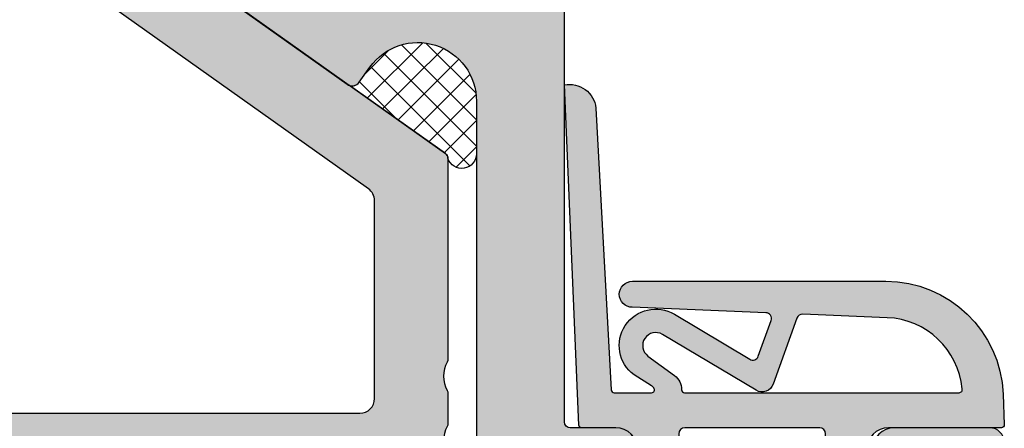
# Model space of a CAD drawing. Units: millimetres. Extents: x 24839 to 25020, y 12317 to 12595.
# Drawn here: x 24923 to 24956, y 12421 to 12435 of the extents above; entities that cross this region are included whole.
import ezdxf

# ---------------------------------------------------------------- set-up
doc = ezdxf.new("R2010")
doc.units = ezdxf.units.MM
doc.header["$LTSCALE"] = 0.2
for name, color, linetype in [('Dichtung-Falzlippendichtung-Kontur', 4, 'Continuous'), ('Dichtung-Falzlippendichtung-Schraffur', 252, 'Continuous'), ('Silikon', 4, 'Continuous'), ('Stahlblech_Schraffur', 250, 'Continuous'), ('Zarge', 2, 'Continuous'), ('Zarge_Kontur', 2, 'Continuous'), ('Zarge_Schraffur', 250, 'Continuous')]:
    doc.layers.add(name, color=color, linetype=linetype)

# ---------------------------------------------------------------- blocks, each defined once
blk = doc.blocks.new('*U20')
at = {"layer": 'Dichtung-Falzlippendichtung-Schraffur'}
h = blk.add_hatch(color=256, dxfattribs=at)
edge = h.paths.add_edge_path()
edge.add_line((-11.14331580447248, -1.639459025469931), (-10.04488841350246, -4.19729523645742))
edge.add_arc((-9.58545986664107, -3.999999999999968), 0.4999999999999746, 203.2404353565354, 270.0000000000043)
edge.add_line((-9.585459866641033, -4.499999999999942), (-3.217744687875838, -4.500000000313406))
edge.add_arc((-3.217744687875801, -4.000000000313431), 0.4999999999999751, 269.9999999999958, 336.7595646434646)
edge.add_line((-2.758316141014406, -4.197295236770884), (-1.659888759415312, -1.639459047604902))
edge.add_arc((-1.751774468787612, -1.600000000313433), 0.1000000000000057, 336.7595646434812, 448.9834109661365)
edge.add_arc((-1.74997312947489, -0.7499888701774713), 0.7500268706077523, 180.0008502492904, 269.99792598036413, ccw=False)
edge.add_arc((-1.750000000000059, -0.750000000313406), 0.75, 90, 180, ccw=False)
edge.add_line((-1.750000000000059, -3.134060233556113e-10), (-0.5959201012454987, 0))
edge.add_arc((-0.5959201012455293, 0.09999999999997394), 0.09999999999997394, 270.0000000000176, 357.614055969629)
edge.add_line((-0.4960067939363189, 0.09583694552878796), (0, 11.70000000000005))
edge.add_arc((-0.1774802091010986, 10.82001320497601), 0.8977059563349473, 78.59726297034182, 174.0469166576127)
edge.add_line((-1.070344976434512, 10.91311793790561), (-1.597067538588137, 1.294532012399202))
edge.add_arc((-1.696917932235827, 1.300000000000054), 0.1000000000000086, 270.00000012341445, 356.86551059269937, ccw=False)
edge.add_line((-1.696917932020428, 1.200000000000046), (-2.969269568976985, 1.199999997259511))
edge.add_arc((-2.969269569192341, 1.299999997259506), 0.09999999999999476, 143.1551289184337, 270.0000001233895, ccw=False)
edge.add_arc((-2.809217168943695, 1.180069896056516), 0.2999999999997746, 122.0234559920959, 143.1551289184627, ccw=False)
edge.add_line((-2.96829708815949, 1.434419221398969), (-2.37384735510989, 1.806211107947206))
edge.add_arc((-3.111499017748162, 2.807742376058343), 1.243862876846684, 306.3725317439512, 480.8608542688042)
edge.add_line((-3.74954455484624, 3.875493634070495), (-6.318694517537553, 2.340272152915191))
edge.add_arc((-6.421285494239987, 2.51195526652637), 0.1999999999999703, 199.7850847789528, 300.8608542688052, ccw=False)
edge.add_line((-6.609479277686434, 2.444256670735172), (-7.046713922151186, 3.659715293384921))
edge.add_arc((-6.858520138704717, 3.727413889176138), 0.1999999999999982, 92.32556295395108, 199.785084778956, ccw=False)
edge.add_line((-6.86663565606665, 3.927249167287756), (-2.314505991891339, 4.112115861859479))
edge.add_arc((-2.315091419464636, 4.556057737928548), 0.4439422620715083, 270.0755560840853, 450.0000000000001)
edge.add_line((-2.315091419464637, 5.000000000000057), (-10.96163324793042, 5.000000000000058))
edge.add_arc((-10.9616332479304, 1.000000000000023), 4.000000000000035, 90.00000000000034, 177.8065963845828)
edge.add_line((-14.95870256522665, 1.153091060252395), (-14.99895865874118, 0.102040816326566))
edge.add_arc((-14.89897948556632, 0.1000000000000934), 0.1000000000000339, 178.8306171944195, 270)
edge.add_line((-14.89897948556632, 5.861977570020827e-14), (-11.05320455451681, 5.814793091474257e-14))
edge.add_arc((-11.05320455451681, -0.7499999999999418), 0.75, 0, 90, ccw=False)
edge.add_arc((-11.05320815253867, -0.7499985096505013), 0.7500035980233434, 270.1358337740947, 359.9998861462356, ccw=False)
edge.add_arc((-11.05143008572925, -1.599999999999958), 0.1000000000000165, 89.99999999999288, 203.2404353565228)
edge = h.paths.add_edge_path(flags=16)
edge.add_arc((-8.703204554516818, -3.299999999999925), 0.2000000000000171, 180.0000000000081, 270.00000000000813, ccw=False)
edge.add_line((-8.903204554516835, -3.299999999999954), (-8.903204554516835, -0.1999999999999309))
edge.add_arc((-8.703204554516818, -0.1999999999999592), 0.2000000000000171, 89.99999999999193, 179.9999999999918, ccw=False)
edge.add_line((-8.70320455451679, 5.784261958297066e-14), (-4.100000000000081, -3.134057457998551e-10))
edge.add_arc((-4.100000000000053, -0.2000000003134229), 0.2000000000000171, 8.185452315956354e-12, 90.00000000000807, ccw=False)
edge.add_line((-3.900000000000036, -0.2000000003133944), (-3.900000000000036, -3.300000000313417))
edge.add_arc((-4.100000000000053, -3.300000000313389), 0.2000000000000171, 269.99999999999187, 359.99999999999187, ccw=False)
edge.add_line((-4.100000000000081, -3.500000000313406), (-8.70320455451679, -3.499999999999942))
edge = h.paths.add_edge_path(flags=16)
edge.add_arc((-13.4641016151426, 1.29999999999864), 0.1000000000000141, 159.4300079079286, 270.0000000000173, ccw=False)
edge.add_arc((-10.89948685888743, 1.09193802452309), 2.669340756854872, 92.18378014431102, 174.7726728722312, ccw=False)
edge.add_line((-11.00120189177182, 3.759340155490948), (-8.123554645182368, 3.876204386931193))
edge.add_arc((-8.11543912782045, 3.676369108819544), 0.2000000000000293, 19.785084778951614, 92.32556295394647, ccw=False)
edge.add_line((-7.927245344373945, 3.744067704610758), (-7.115547342807362, 1.487646930361792))
edge.add_arc((-6.739159775914415, 1.623044121944183), 0.3999999999999893, 199.7850847789498, 300.8608542688019)
edge.add_line((-6.533977822509543, 1.279677894721772), (-3.339180648036519, 3.188761179625601))
edge.add_arc((-3.111499017748219, 2.807742376058302), 0.4438628768466611, -53.62746825605518, 120.86085426880689, ccw=False)
edge.add_line((-2.848273709570096, 2.450353665300498), (-3.752737698080866, 1.784194368866907))
edge.add_arc((-3.396918775949412, 1.301086829437816), 0.6000000000000169, 126.3724316808037, 180.0889497761598)
edge.add_arc((-4.096917932235812, 1.300000000000003), 0.09999999999995751, -89.9999999999842, 0.08900899159817754, ccw=False)
edge.add_line((-4.096917932235785, 1.200000000000046), (-13.46410161514257, 1.199999999998626))
at = {"layer": 'Dichtung-Falzlippendichtung-Kontur'}
blk.add_lwpolyline([(-11.14331580447248, -1.639459025469931), (-10.04488841350246, -4.19729523645742, 0.2998220750177176), (-9.585459866641033, -4.499999999999942), (-3.217744687875838, -4.500000000313406, 0.2998220750177174), (-2.758316141014406, -4.197295236770884), (-1.659888759415312, -1.639459047604902, 0.5329629284472822), (-1.750000279301107, -1.500015740293833, -0.4141986137325653), (-2.500000000000059, -0.750000000313406, -0.4142135623730951), (-1.750000000000059, -3.134060233556113e-10), (-0.5959201012454987, 0, 0.4020686661661699), (-0.4960067939363189, 0.09583694552878796), (0, 11.70000000000005, 0.4423544000304721), (-1.070344976434512, 10.91311793790561), (-1.597067538588137, 1.294532012399202, -0.3982794802395166), (-1.696917932020428, 1.200000000000046), (-2.969269568976985, 1.199999997259511, -0.6178830903890226), (-3.049295769316702, 1.359965047861124, -0.09246650475144226), (-2.96829708815949, 1.434419221398969), (-2.37384735510989, 1.806211107947206, 0.9530222616839449), (-3.74954455484624, 3.875493634070495), (-6.318694517537553, 2.340272152915191, -0.4720348272414892), (-6.609479277686434, 2.444256670735172), (-7.046713922151186, 3.659715293384921, -0.506558480301374), (-6.86663565606665, 3.927249167287756), (-2.314505991891339, 4.112115861859479, 0.9993408660579046), (-2.315091419464637, 5.000000000000057), (-10.96163324793042, 5.000000000000058, 0.4030449247050576), (-14.95870256522665, 1.153091060252395), (-14.99895865874118, 0.102040816326566, 0.4202041028865537), (-14.89897948556632, 5.861977570020827e-14), (-11.05320455451681, 5.814793091474257e-14, -0.4142135623730951), (-10.30320455451681, -0.7499999999999419, -0.4135187753883887), (-11.05143008572924, -1.499999999999942, 0.5386721293933515), (-11.14331579510156, -1.639459047291437)], format="xyb", dxfattribs=at)
for points in [[(-13.46410161514257, 1.199999999998626, -0.523732183032007), (-13.55772598311933, 1.335135135133727, -0.3768162254180932), (-11.00120189177182, 3.759340155490948), (-8.123554645182368, 3.876204386931193, -0.3275289516805985), (-7.927245344373945, 3.744067704610758), (-7.115547342807362, 1.487646930361792, 0.4720348272414875), (-6.533977822509543, 1.279677894721772), (-3.339180648036519, 3.188761179625601, -0.9530222616840215), (-2.848273709570096, 2.450353665300498), (-3.752737698080866, 1.784194368866907, 0.2387709300909404), (-3.996918052903938, 1.300155349934244, -0.4146686452109977), (-4.096917932235785, 1.200000000000046)], [(-8.70320455451679, -3.499999999999942, -0.4142135623730949), (-8.903204554516835, -3.299999999999954), (-8.903204554516835, -0.1999999999999308, -0.4142135623730951), (-8.70320455451679, 5.784261958297066e-14), (-4.100000000000081, -3.134057457998551e-10, -0.4142135623730949), (-3.900000000000036, -0.2000000003133944), (-3.900000000000036, -3.300000000313417, -0.4142135623730951), (-4.100000000000081, -3.500000000313406)]]:
    blk.add_lwpolyline(points, format="xyb", close=True, dxfattribs=at)

msp = doc.modelspace()

# ---------------------------------------------------------------- hatches: boundary and pattern name
at = {"layer": 'Silikon'}
h = msp.add_hatch(dxfattribs=at)
h.set_pattern_fill('ANSI37', color=252, scale=0.2, style=0)
h.set_pattern_definition([(45, (24575.05295440415, 12454.01240796152), (-0.4490128060534576, 0.4490128060534577), []), (135, (24575.05295440415, 12454.01240796152), (-0.4490128060534577, -0.4490128060534576), [])])
edge = h.paths.add_edge_path()
edge.add_arc((24934.05399465392, 12433.48275650938), 0.299999999999938, 252.4871583796739, 324.6000000000176)
edge.add_line((24934.29853299264, 12433.30897215768), (24934.66239113767, 12433.82097030621))
edge.add_arc((24936.29264672913, 12432.66240796152), 1.999999999999998, 359.9999999999999, 504.59999999999934, ccw=False)
edge.add_line((24938.29264672913, 12432.66240796152), (24938.29264672913, 12430.86448024989))
edge.add_arc((24937.79253921803, 12430.86673252478), 0.5001125827209882, 198.2733966190605, 359.7419655361948, ccw=False)
edge.add_arc((24937.11764672913, 12430.70992143023), 0.2000000000000028, 359.999999999999, 414.6000000000144)
edge.add_line((24937.2335029636, 12430.87294698937), (24933.96371878978, 12433.19666165037))
at = {"layer": 'Stahlblech_Schraffur'}
h = msp.add_hatch(color=256, dxfattribs=at)
edge = h.paths.add_edge_path()
edge.add_arc((24913.61764672914, 12457.81240796152), 0.1999999999970896, 5.211020790185657e-10, 90.00000000104221)
edge.add_line((24913.61764672913, 12458.01240796153), (24909.01764672913, 12458.01240796153))
edge.add_arc((24909.01764672913, 12457.81240796153), 0.1999999999989086, 90.00000000104221, 180.0000000005211)
edge.add_line((24908.81764672913, 12457.81240796152), (24908.81764672913, 12454.71240796153))
edge.add_arc((24908.61764672913, 12454.71240796153), 0.2000000000007276, -90, 0, ccw=False)
edge.add_line((24908.61764672913, 12454.51240796153), (24907.51764672913, 12454.51240796153))
edge.add_arc((24907.51764672913, 12454.71240796153), 0.2000000000007276, 180.0000000005211, 270, ccw=False)
edge.add_line((24907.31764672913, 12454.71240796152), (24907.31764672913, 12459.31240796153))
edge.add_arc((24907.51764672913, 12459.31240796152), 0.2000000000007276, 90, 179.9999999994789, ccw=False)
edge.add_arc((24907.51764672913, 12459.31240796152), 0.2000000000007276, 45, 90, ccw=False)
edge.add_line((24907.65906808537, 12459.45382931776), (24907.84191079784, 12459.27098660529))
edge.add_arc((24907.98333215408, 12459.41240796152), 0.1999999999977186, 225.0000000003685, 315.0000000003685)
edge.add_line((24908.12475351032, 12459.27098660529), (24908.30759622279, 12459.45382931776))
edge.add_arc((24908.44901757903, 12459.31240796152), 0.2000000000015772, 90, 135, ccw=False)
edge.add_arc((24908.44901757903, 12459.31240796152), 0.2000000000007276, 45, 90, ccw=False)
edge.add_line((24908.59043893527, 12459.45382931776), (24908.77328164774, 12459.27098660529))
edge.add_arc((24908.91470300398, 12459.41240796152), 0.200000000000291, 224.9999999996315, 314.9999999996315)
edge.add_line((24909.05612436022, 12459.27098660529), (24909.23896707269, 12459.45382931776))
edge.add_arc((24909.38038842893, 12459.31240796152), 0.2000000000015772, 90, 135, ccw=False)
edge.add_arc((24909.38038842893, 12459.31240796152), 0.2000000000007276, 45, 90, ccw=False)
edge.add_line((24909.52180978517, 12459.45382931776), (24909.70465249764, 12459.27098660529))
edge.add_arc((24909.84607385388, 12459.41240796153), 0.2000000000015772, 225, 315)
edge.add_line((24909.98749521012, 12459.27098660529), (24910.17033792259, 12459.45382931776))
edge.add_arc((24910.31175927883, 12459.31240796152), 0.2000000000015772, 90, 135, ccw=False)
edge.add_arc((24910.31175927883, 12459.31240796153), 0.1999999999970896, 44.99999999926308, 89.99999999895778, ccw=False)
edge.add_line((24910.45318063506, 12459.45382931776), (24910.63602334754, 12459.27098660529))
edge.add_arc((24910.77744470378, 12459.41240796153), 0.2000000000015772, 225, 315)
edge.add_line((24910.91886606002, 12459.27098660529), (24911.10170877249, 12459.45382931776))
edge.add_arc((24911.24313012873, 12459.31240796153), 0.1999999999990048, 90.00000000104222, 135.000000000737, ccw=False)
edge.add_arc((24911.24313012873, 12459.31240796152), 0.2000000000007276, 45, 90, ccw=False)
edge.add_line((24911.38455148496, 12459.45382931776), (24911.56739419744, 12459.27098660529))
edge.add_arc((24911.70881555368, 12459.41240796152), 0.200000000000291, 224.9999999996315, 314.9999999996315)
edge.add_line((24911.85023690991, 12459.27098660529), (24912.03307962239, 12459.45382931776))
edge.add_arc((24912.17450097862, 12459.31240796152), 0.2000000000015772, 90, 135, ccw=False)
edge.add_arc((24912.17450097862, 12459.31240796152), 0.2000000000007276, 45, 90, ccw=False)
edge.add_line((24912.31592233486, 12459.45382931776), (24912.49876504734, 12459.27098660529))
edge.add_arc((24912.64018640357, 12459.41240796152), 0.1999999999977186, 225.0000000003685, 315.0000000003685)
edge.add_line((24912.78160775981, 12459.27098660529), (24912.96445047229, 12459.45382931776))
edge.add_arc((24913.10587182852, 12459.31240796152), 0.2000000000015772, 90, 135, ccw=False)
edge.add_line((24913.10587182852, 12459.51240796153), (24913.65347909296, 12459.51240796153))
edge.add_arc((24913.65347909297, 12459.71240796153), 0.2000000000007276, 269.9999999989578, 335.5633311068532)
edge.add_arc((24914.01764672913, 12459.54693309101), 0.200000000006413, 134.9999999985261, 155.5633311058611, ccw=False)
edge.add_line((24913.8762253729, 12459.68835444725), (24914.05906808537, 12459.87119715973))
edge.add_arc((24913.91764672914, 12460.01261851597), 0.1999999999977186, 314.9999999996315, 405.0000000003685)
edge.add_line((24914.05906808537, 12460.1540398722), (24913.8762253729, 12460.33688258468))
edge.add_arc((24914.01764672913, 12460.47830394091), 0.200000000000291, 179.9999999994789, 224.9999999996315, ccw=False)
edge.add_arc((24914.01764672913, 12460.47830394092), 0.1999999999970896, 135, 180.0000000005211, ccw=False)
edge.add_line((24913.8762253729, 12460.61972529715), (24914.05906808537, 12460.80256800963))
edge.add_arc((24913.91764672913, 12460.94398936586), 0.200000000000291, 315.0000000003685, 404.9999999999999)
edge.add_line((24914.05906808537, 12461.0854107221), (24913.8762253729, 12461.26825343458))
edge.add_arc((24914.01764672913, 12461.40967479081), 0.200000000000291, 179.9999999994789, 224.9999999996315, ccw=False)
edge.add_arc((24914.01764672913, 12461.40967479082), 0.1999999999970896, 135, 180.0000000005211, ccw=False)
edge.add_line((24913.8762253729, 12461.55109614705), (24914.05906808537, 12461.73393885953))
edge.add_arc((24913.91764672913, 12461.87536021576), 0.200000000000291, 315.0000000003685, 404.9999999999999)
edge.add_line((24914.05906808537, 12462.016781572), (24913.8762253729, 12462.19962428448))
edge.add_arc((24914.01764672913, 12462.34104564071), 0.1999999999977186, 180, 225.0000000003685, ccw=False)
edge.add_arc((24914.01764672913, 12462.34104564071), 0.1999999999970896, 134.9999999996315, 180, ccw=False)
edge.add_line((24913.8762253729, 12462.48246699695), (24914.05906808537, 12462.66530970942))
edge.add_arc((24913.91764672913, 12462.80673106566), 0.2000000000028635, 315.0000000011054, 360.0000000005211)
edge.add_line((24914.11764672913, 12462.80673106566), (24914.11764672913, 12463.02173314282))
edge.add_arc((24914.31764672913, 12463.02173314282), 0.2000000000007276, 99.49999999996402, 180, ccw=False)
edge.add_line((24914.28463720796, 12463.21899026313), (24914.49669066097, 12463.25447584122))
edge.add_arc((24914.46368113979, 12463.45173296153), 0.2000000000003049, 279.499999999964, 324.4999999997469)
edge.add_line((24914.62650424346, 12463.33559237039), (24914.77666162618, 12463.54610525699))
edge.add_arc((24914.93948472985, 12463.42996466585), 0.1999999999983096, 54.5000000001711, 144.5000000001711, ccw=False)
edge.add_line((24915.05562532099, 12463.59278776952), (24915.2661382076, 12463.4426303868))
edge.add_arc((24915.38227879874, 12463.60545349047), 0.1999999999997905, 234.5000000004738, 324.5000000003521)
edge.add_line((24915.54510190241, 12463.48931289933), (24915.69525928513, 12463.69982578593))
edge.add_arc((24915.8580823888, 12463.58368519479), 0.2000000000012714, 54.5000000010196, 144.5000000007763, ccw=False)
edge.add_line((24915.97422297994, 12463.74650829846), (24916.18473586654, 12463.59635091575))
edge.add_arc((24916.30087645769, 12463.75917401942), 0.2000000000019031, 234.4999999996252, 324.4999999997469)
edge.add_line((24916.46369956136, 12463.64303342828), (24916.61385694407, 12463.85354631488))
edge.add_arc((24916.77668004774, 12463.73740572374), 0.2000000000004222, 54.49999999962529, 144.4999999993226, ccw=False)
edge.add_line((24916.89282063889, 12463.90022882741), (24917.10333352549, 12463.75007144469))
edge.add_arc((24917.21947411663, 12463.91289454836), 0.1999999999997905, 234.5000000004738, 324.5000000003521)
edge.add_line((24917.38229722031, 12463.79675395722), (24917.53245460302, 12464.00726684382))
edge.add_arc((24917.69527770669, 12463.89112625268), 0.2000000000023277, 54.500000000473676, 144.5000000003521, ccw=False)
edge.add_line((24917.81141829784, 12464.05394935635), (24918.02193118444, 12463.90379197364))
edge.add_arc((24918.13807177558, 12464.06661507731), 0.2000000000004222, 234.4999999993226, 324.4999999997469)
edge.add_line((24918.30089487925, 12463.95047448616), (24918.45105226197, 12464.16098737277))
edge.add_arc((24918.61387536564, 12464.04484678162), 0.2000000000004222, 54.49999999962529, 144.4999999993226, ccw=False)
edge.add_line((24918.73001595678, 12464.2076698853), (24918.94052884338, 12464.05751250258))
edge.add_arc((24919.05666943453, 12464.22033560625), 0.2000000000019031, 234.4999999996252, 324.4999999993227)
edge.add_line((24919.2194925382, 12464.10419501511), (24919.36964992091, 12464.31470790171))
edge.add_arc((24919.53247302458, 12464.19856731057), 0.1999999999993659, 54.49999999932271, 144.4999999997468, ccw=False)
edge.add_line((24919.64861361573, 12464.36139041424), (24919.85912650233, 12464.21123303152))
edge.add_arc((24919.97526709348, 12464.3740561352), 0.2000000000019031, 234.4999999996252, 324.4999999997469)
edge.add_line((24920.13809019715, 12464.25791554405), (24920.28824757986, 12464.46842843065))
edge.add_arc((24920.45107068353, 12464.35228783951), 0.1999999999993659, 99.49999999996402, 144.4999999997468, ccw=False)
edge.add_line((24920.41806116236, 12464.54954495982), (24920.65065625031, 12464.5884680287))
edge.add_arc((24920.61764672913, 12464.785725149), 0.2000000000003049, 279.499999999964, 360)
edge.add_line((24920.81764672913, 12464.785725149), (24920.81764672913, 12465.41038040474))
edge.add_line((24920.81764672913, 12465.41038040474), (24920.81764672913, 12465.71240796153))
edge.add_arc((24920.61764672913, 12465.71240796152), 0.2000000000007276, 5.211020790090868e-10, 38.37593039389394)
edge.add_line((24920.77443759484, 12465.83657166166), (24920.338545202, 12466.52339873179))
edge.add_arc((24920.51764672913, 12466.61240796153), 0.1999999999979098, 90, 206.4262913839535, ccw=False)
edge.add_line((24920.51764672913, 12466.81240796152), (24920.61764672913, 12466.81240796152))
edge.add_arc((24920.61764672913, 12467.01240796153), 0.2000000000007276, 269.9999999989578, 398.3759303938939)
edge.add_line((24920.77443759484, 12467.13657166166), (24920.338545202, 12467.82339873179))
edge.add_arc((24920.51764672913, 12467.91240796153), 0.1999999999979098, 134.9999999996315, 206.4262913839535, ccw=False)
edge.add_line((24920.3762253729, 12468.05382931776), (24921.73480401666, 12469.41240796152))
edge.add_arc((24921.97622537289, 12469.17098660529), 0.3414213562368288, 0, 135, ccw=False)
edge.add_line((24922.31764672913, 12469.17098660529), (24922.31764672913, 12463.51588141484))
edge.add_arc((24922.11764672913, 12463.51588141484), 0.1999999999970896, -80.49999999994998, 5.210836206970271e-10, ccw=False)
edge.add_line((24922.15065625031, 12463.31862429453), (24916.48463720796, 12462.37045788488))
edge.add_arc((24916.51764672913, 12462.17320076458), 0.1999999999991113, 99.5000000010779, 180.0000000005211)
edge.add_line((24916.31764672913, 12462.17320076457), (24916.31764672913, 12443.01240796153))
edge.add_arc((24916.81764672913, 12443.01240796153), 0.5, 180, 270)
edge.add_line((24916.81764672913, 12442.51240796153), (24920.7913621496, 12442.51240796153))
edge.add_arc((24920.7913621496, 12442.31240796152), 0.2000000000061846, 54.600000000253374, 90, ccw=False)
edge.add_line((24920.90721838408, 12442.47543352067), (24937.2335029636, 12430.87294698937))
edge.add_arc((24937.11764672913, 12430.70992143022), 0.2000000000016704, 5.210836206970271e-10, 54.60000000049922, ccw=False)
edge.add_line((24937.31764672913, 12430.70992143023), (24937.31764672913, 12423.85543448806))
edge.add_arc((24937.11764672914, 12423.85543448807), 0.1999999999970896, 331.04497562740846, 359.9999999994789, ccw=False)
edge.add_arc((24938.16764672913, 12423.27448698613), 1.000000000000338, 151.0449756281051, 208.9550243718949)
edge.add_arc((24937.11764672914, 12422.6935394842), 0.1999999999964239, 5.210836206970271e-10, 28.95502437259148, ccw=False)
edge.add_line((24937.31764672913, 12422.6935394842), (24937.31764672913, 12421.65543448807))
edge.add_arc((24937.11764672913, 12421.65543448807), 0.2000000000007276, 331.04497562745706, 359.9999999994789, ccw=False)
edge.add_arc((24938.16764672913, 12421.07448698613), 1.000000000000338, 151.0449756281051, 208.9550243718037)
edge.add_arc((24937.11764672913, 12420.4935394842), 0.2000000000004877, 5.210836206970271e-10, 28.95502437254288, ccw=False)
edge.add_line((24937.31764672913, 12420.4935394842), (24937.31764672913, 12407.85382931776))
edge.add_arc((24936.97622537289, 12407.85382931776), 0.3414213562391524, -134.9999999999999, 0, ccw=False)
edge.add_line((24936.73480401666, 12407.61240796153), (24935.3762253729, 12408.97098660529))
edge.add_arc((24935.51764672913, 12409.11240796153), 0.1999999999990048, 153.5737086160466, 225.0000000007369, ccw=False)
edge.add_line((24935.338545202, 12409.20141719127), (24935.79674825627, 12410.12339873179))
edge.add_arc((24935.61764672914, 12410.21240796152), 0.1999999999971003, 333.5737086165132, 450.0000000010422)
edge.add_line((24935.61764672913, 12410.41240796152), (24935.51764672913, 12410.41240796152))
edge.add_arc((24935.51764672913, 12410.61240796152), 0.1999999999989086, 153.5737086155799, 270, ccw=False)
edge.add_line((24935.338545202, 12410.70141719127), (24935.79674825627, 12411.62339873179))
edge.add_arc((24935.61764672914, 12411.71240796152), 0.1999999999971003, 333.5737086165132, 450.0000000010422)
edge.add_line((24935.61764672913, 12411.91240796152), (24935.51764672913, 12411.91240796152))
edge.add_arc((24935.51764672913, 12412.11240796152), 0.1999999999989086, 153.5737086155799, 270, ccw=False)
edge.add_line((24935.338545202, 12412.20141719127), (24935.79674825626, 12413.12339873179))
edge.add_arc((24935.61764672913, 12413.21240796153), 0.1999999999979098, 333.5737086160466, 450)
edge.add_line((24935.61764672913, 12413.41240796152), (24935.51764672913, 12413.41240796152))
edge.add_arc((24935.51764672913, 12413.61240796152), 0.1999999999989086, 153.5737086155799, 270, ccw=False)
edge.add_line((24935.338545202, 12413.70141719127), (24935.81764672913, 12414.66544997092))
edge.add_line((24935.81764672913, 12414.66544997092), (24935.81764672913, 12415.31240796153))
edge.add_arc((24935.61764672913, 12415.31240796153), 0.1999999999970896, 0, 90)
edge.add_line((24935.61764672913, 12415.51240796153), (24935.51470300398, 12415.51240796153))
edge.add_arc((24935.51470300398, 12415.71240796153), 0.2000000000007276, 224.9999999996315, 270, ccw=False)
edge.add_line((24935.37328164774, 12415.57098660529), (24935.19043893527, 12415.75382931776))
edge.add_arc((24935.04901757903, 12415.61240796153), 0.1999999999977186, 45.00000000036847, 135.0000000003685)
edge.add_line((24934.90759622279, 12415.75382931776), (24934.72475351032, 12415.57098660529))
edge.add_arc((24934.58333215408, 12415.71240796153), 0.200000000000291, 270, 315.00000000036846, ccw=False)
edge.add_arc((24934.58333215408, 12415.71240796153), 0.2000000000007276, 224.9999999996315, 270, ccw=False)
edge.add_line((24934.44191079784, 12415.57098660529), (24934.25906808537, 12415.75382931776))
edge.add_arc((24934.11764672913, 12415.61240796153), 0.200000000000291, 44.99999999963153, 134.9999999996315)
edge.add_line((24933.97622537289, 12415.75382931776), (24933.79338266042, 12415.57098660529))
edge.add_arc((24933.65196130418, 12415.71240796153), 0.2000000000015772, 270, 315, ccw=False)
edge.add_line((24933.65196130418, 12415.51240796153), (24933.01764672913, 12415.51240796153))
edge.add_arc((24933.01764672913, 12415.71240796152), 0.1999999999970896, 179.9999999994789, 270, ccw=False)
edge.add_line((24932.81764672913, 12415.71240796153), (24932.81764672913, 12416.81240796153))
edge.add_arc((24933.01764672913, 12416.81240796153), 0.1999999999970896, 90, 180.0000000005211, ccw=False)
edge.add_line((24933.01764672913, 12417.01240796153), (24934.61764672913, 12417.01240796153))
edge.add_arc((24934.61764672914, 12417.21240796153), 0.1999999999989086, 269.9999999989578, 360)
edge.add_line((24934.81764672913, 12417.21240796153), (24934.81764672913, 12420.31240796153))
edge.add_arc((24934.61764672913, 12420.31240796153), 0.2000000000007276, 0, 90)
edge.add_line((24934.61764672913, 12420.51240796153), (24922.01764672913, 12420.51240796153))
edge.add_arc((24922.01764672913, 12420.31240796153), 0.1999999999989086, 90.00000000104221, 180.0000000005211)
edge.add_line((24921.81764672913, 12420.31240796153), (24921.81764672913, 12417.21240796153))
edge.add_arc((24922.01764672913, 12417.21240796152), 0.1999999999970896, 179.9999999994789, 270)
edge.add_line((24922.01764672913, 12417.01240796153), (24923.61764672913, 12417.01240796153))
edge.add_arc((24923.61764672913, 12416.81240796153), 0.2000000000007276, 0, 90, ccw=False)
edge.add_line((24923.81764672913, 12416.81240796153), (24923.81764672913, 12415.71240796153))
edge.add_arc((24923.61764672914, 12415.71240796153), 0.1999999999970896, -90.00000000104222, 0, ccw=False)
edge.add_line((24923.61764672913, 12415.51240796153), (24923.33038842893, 12415.51240796153))
edge.add_arc((24923.33038842893, 12415.71240796153), 0.2000000000007276, 224.9999999996315, 270, ccw=False)
edge.add_line((24923.18896707269, 12415.57098660529), (24923.00612436022, 12415.75382931776))
edge.add_arc((24922.86470300398, 12415.61240796153), 0.200000000000291, 44.99999999963153, 134.9999999996315)
edge.add_line((24922.72328164774, 12415.75382931776), (24922.54043893527, 12415.57098660529))
edge.add_arc((24922.39901757903, 12415.71240796153), 0.200000000000291, 270, 315.00000000036846, ccw=False)
edge.add_arc((24922.39901757903, 12415.71240796153), 0.2000000000007276, 224.9999999996315, 270, ccw=False)
edge.add_line((24922.25759622279, 12415.57098660529), (24922.07475351032, 12415.75382931776))
edge.add_arc((24921.93333215408, 12415.61240796153), 0.1999999999977186, 45.00000000036847, 135.0000000003685)
edge.add_line((24921.79191079785, 12415.75382931776), (24921.60906808537, 12415.57098660529))
edge.add_arc((24921.46764672913, 12415.71240796153), 0.200000000000291, 270, 315.00000000036846, ccw=False)
edge.add_arc((24921.46764672914, 12415.71240796152), 0.1999999999970896, 224.9999999988946, 269.9999999989578, ccw=False)
edge.add_line((24921.3262253729, 12415.57098660529), (24921.14338266042, 12415.75382931776))
edge.add_arc((24921.00196130418, 12415.61240796153), 0.2000000000015772, 45, 90)
edge.add_line((24921.00196130418, 12415.81240796153), (24920.81764672913, 12415.81240796153))
edge.add_arc((24920.81764672913, 12416.01240796153), 0.1999999999989086, 180, 270, ccw=False)
edge.add_line((24920.61764672913, 12416.01240796153), (24920.6185073306, 12416.19483558038))
edge.add_arc((24920.4185162323, 12416.19672253658), 0.1999999999995572, 359.4594188486688, 404.9999999992631)
edge.add_line((24920.55993758854, 12416.33814389281), (24920.37709487607, 12416.52098660529))
edge.add_arc((24920.5185162323, 12416.66240796152), 0.1999999999964324, 179.9999999994789, 225, ccw=False)
edge.add_arc((24920.51851623231, 12416.66240796153), 0.2000000000007276, 135.0000000003685, 180.0000000005211, ccw=False)
edge.add_line((24920.37709487607, 12416.80382931776), (24920.55993758854, 12416.98667203024))
edge.add_arc((24920.4185162323, 12417.12809338648), 0.2000000000015772, 315, 404.9999999996315)
edge.add_line((24920.55993758854, 12417.26951474271), (24920.37709487607, 12417.45235745519))
edge.add_arc((24920.5185162323, 12417.59377881142), 0.1999999999964324, 179.9999999994789, 225, ccw=False)
edge.add_arc((24920.51851623231, 12417.59377881143), 0.2000000000007276, 135.0000000003685, 180.0000000005211, ccw=False)
edge.add_line((24920.37709487607, 12417.73520016766), (24920.55993758854, 12417.91804288014))
edge.add_arc((24920.4185162323, 12418.05946423637), 0.200000000000291, 315.0000000003685, 404.9999999996315)
edge.add_line((24920.55993758854, 12418.20088559261), (24920.37709487607, 12418.38372830509))
edge.add_arc((24920.51851623231, 12418.52514966132), 0.200000000000291, 179.9999999994789, 224.9999999996315, ccw=False)
edge.add_arc((24920.5185162323, 12418.52514966133), 0.1999999999970896, 135, 180.0000000005211, ccw=False)
edge.add_line((24920.37709487607, 12418.66657101756), (24920.55993758854, 12418.84941373003))
edge.add_arc((24920.4185162323, 12418.99083508627), 0.200000000000291, 315.0000000003685, 404.9999999999999)
edge.add_line((24920.55993758854, 12419.13225644251), (24920.37709487607, 12419.31509915498))
edge.add_arc((24920.5185162323, 12419.45652051122), 0.1999999999977186, 180, 225.0000000003685, ccw=False)
edge.add_arc((24920.5185162323, 12419.45652051122), 0.1999999999970896, 134.9999999996315, 180, ccw=False)
edge.add_line((24920.37709487607, 12419.59794186746), (24920.55993758854, 12419.78078457993))
edge.add_arc((24920.4185162323, 12419.92220593617), 0.2000000000015772, 315, 360.1443601554877)
edge.add_line((24920.61851559749, 12419.92270984764), (24920.61764672913, 12420.61240796153))
edge.add_arc((24920.41764672913, 12420.61240796153), 0.2000000000007276, 0, 90)
edge.add_line((24920.41764672913, 12420.81240796153), (24920.09115320276, 12420.81240796153))
edge.add_arc((24920.09115320276, 12420.61240796153), 0.2000000000007276, 90, 135)
edge.add_line((24919.94973184653, 12420.75382931776), (24919.76688913405, 12420.57098660529))
edge.add_arc((24919.62546777781, 12420.71240796152), 0.1999999999977186, 270.00000000104217, 315.00000000110543, ccw=False)
edge.add_arc((24919.62546777782, 12420.71240796153), 0.2000000000007276, 224.9999999996315, 270, ccw=False)
edge.add_line((24919.48404642158, 12420.57098660529), (24919.3012037091, 12420.75382931776))
edge.add_arc((24919.15978235286, 12420.61240796153), 0.2000000000015772, 45, 135)
edge.add_line((24919.01836099663, 12420.75382931776), (24918.83551828416, 12420.57098660529))
edge.add_arc((24918.69409692792, 12420.71240796153), 0.200000000000291, 270, 315.00000000036846, ccw=False)
edge.add_arc((24918.69409692792, 12420.71240796153), 0.2000000000007276, 224.9999999996315, 270, ccw=False)
edge.add_line((24918.55267557168, 12420.57098660529), (24918.3698328592, 12420.75382931776))
edge.add_arc((24918.22841150297, 12420.61240796153), 0.1999999999977186, 45.00000000036847, 135.0000000003685)
edge.add_line((24918.08699014673, 12420.75382931776), (24917.90414743426, 12420.57098660529))
edge.add_arc((24917.76272607802, 12420.71240796153), 0.200000000000291, 270, 315.00000000036846, ccw=False)
edge.add_arc((24917.76272607802, 12420.71240796153), 0.2000000000007276, 224.9999999996315, 270, ccw=False)
edge.add_line((24917.62130472178, 12420.57098660529), (24917.4384620093, 12420.75382931776))
edge.add_arc((24917.29704065307, 12420.61240796153), 0.200000000000291, 44.99999999963153, 134.9999999996315)
edge.add_line((24917.15561929683, 12420.75382931776), (24916.97277658436, 12420.57098660529))
edge.add_arc((24916.83135522812, 12420.71240796153), 0.200000000000291, 270, 315.00000000036846, ccw=False)
edge.add_arc((24916.83135522812, 12420.71240796153), 0.2000000000007276, 224.9999999996315, 270, ccw=False)
edge.add_line((24916.68993387188, 12420.57098660529), (24916.50709115941, 12420.75382931776))
edge.add_arc((24916.36566980317, 12420.61240796153), 0.2000000000015772, 45, 135)
edge.add_line((24916.22424844693, 12420.75382931776), (24916.04140573446, 12420.57098660529))
edge.add_arc((24915.89998437822, 12420.71240796153), 0.200000000000291, 270, 315.00000000036846, ccw=False)
edge.add_arc((24915.89998437822, 12420.71240796152), 0.1999999999970896, 224.9999999988946, 269.9999999989578, ccw=False)
edge.add_line((24915.75856302198, 12420.57098660529), (24915.57572030951, 12420.75382931776))
edge.add_arc((24915.43429895327, 12420.61240796153), 0.2000000000015772, 45, 135)
edge.add_line((24915.29287759703, 12420.75382931776), (24915.11003488456, 12420.57098660529))
edge.add_arc((24914.96861352832, 12420.71240796152), 0.1999999999977186, 270.00000000104217, 315.00000000110543, ccw=False)
edge.add_arc((24914.96861352832, 12420.71240796153), 0.2000000000007276, 224.9999999996315, 270, ccw=False)
edge.add_line((24914.82719217208, 12420.57098660529), (24914.64434945961, 12420.75382931776))
edge.add_arc((24914.50292810337, 12420.61240796153), 0.2000000000015772, 45, 135)
edge.add_line((24914.36150674713, 12420.75382931776), (24914.17866403466, 12420.57098660529))
edge.add_arc((24914.03724267842, 12420.71240796153), 0.200000000000291, 270, 315.00000000036846, ccw=False)
edge.add_arc((24914.03724267842, 12420.71240796153), 0.2000000000007276, 224.9999999996315, 270, ccw=False)
edge.add_line((24913.89582132218, 12420.57098660529), (24913.71297860971, 12420.75382931776))
edge.add_arc((24913.57155725348, 12420.61240796153), 0.1999999999977186, 45.00000000036847, 135.0000000003685)
edge.add_line((24913.43013589724, 12420.75382931776), (24913.24729318476, 12420.57098660529))
edge.add_arc((24913.10587182852, 12420.71240796153), 0.200000000000291, 270, 315.00000000036846, ccw=False)
edge.add_arc((24913.10587182852, 12420.71240796153), 0.2000000000007276, 224.9999999996315, 270, ccw=False)
edge.add_line((24912.96445047229, 12420.57098660529), (24912.78160775981, 12420.75382931776))
edge.add_arc((24912.64018640357, 12420.61240796153), 0.200000000000291, 44.99999999963153, 134.9999999996315)
edge.add_line((24912.49876504734, 12420.75382931776), (24912.31592233486, 12420.57098660529))
edge.add_arc((24912.17450097862, 12420.71240796153), 0.200000000000291, 270, 315.00000000036846, ccw=False)
edge.add_arc((24912.17450097862, 12420.71240796152), 0.1999999999970896, 224.9999999996315, 270, ccw=False)
edge.add_line((24912.03307962239, 12420.57098660529), (24911.85023690992, 12420.75382931776))
edge.add_arc((24911.70881555368, 12420.61240796153), 0.2000000000015772, 45, 135)
edge.add_line((24911.56739419744, 12420.75382931776), (24911.38455148496, 12420.57098660529))
edge.add_arc((24911.24313012873, 12420.71240796152), 0.1999999999951461, 270, 315.00000000036846, ccw=False)
edge.add_arc((24911.24313012873, 12420.71240796153), 0.2000000000007276, 224.9999999996315, 270, ccw=False)
edge.add_line((24911.10170877249, 12420.57098660529), (24910.91886606002, 12420.75382931776))
edge.add_arc((24910.77744470378, 12420.61240796153), 0.2000000000015772, 45, 135)
edge.add_line((24910.63602334754, 12420.75382931776), (24910.45318063506, 12420.57098660529))
edge.add_arc((24910.31175927883, 12420.71240796152), 0.1999999999977186, 270.00000000104217, 315.00000000110543, ccw=False)
edge.add_arc((24910.31175927883, 12420.71240796153), 0.2000000000007276, 224.9999999996315, 270, ccw=False)
edge.add_line((24910.17033792259, 12420.57098660529), (24909.98749521012, 12420.75382931776))
edge.add_arc((24909.84607385388, 12420.61240796153), 0.200000000000291, 44.99999999963153, 134.9999999996315)
edge.add_line((24909.70465249764, 12420.75382931776), (24909.52180978517, 12420.57098660529))
edge.add_arc((24909.38038842893, 12420.71240796153), 0.200000000000291, 270, 315.00000000036846, ccw=False)
edge.add_arc((24909.38038842893, 12420.71240796153), 0.2000000000007276, 224.9999999996315, 270, ccw=False)
edge.add_line((24909.23896707269, 12420.57098660529), (24909.05612436022, 12420.75382931776))
edge.add_arc((24908.91470300398, 12420.61240796153), 0.1999999999977186, 45.00000000036847, 135.0000000003685)
edge.add_line((24908.77328164774, 12420.75382931776), (24908.59043893527, 12420.57098660529))
edge.add_arc((24908.44901757903, 12420.71240796153), 0.200000000000291, 270, 315.00000000036846, ccw=False)
edge.add_arc((24908.44901757903, 12420.71240796152), 0.1999999999970896, 224.9999999988946, 269.9999999989578, ccw=False)
edge.add_line((24908.3075962228, 12420.57098660529), (24908.12475351032, 12420.75382931776))
edge.add_arc((24907.98333215408, 12420.61240796153), 0.200000000000291, 44.99999999963153, 134.9999999996315)
edge.add_line((24907.84191079784, 12420.75382931776), (24907.65906808537, 12420.57098660529))
edge.add_arc((24907.51764672913, 12420.71240796153), 0.200000000000291, 270, 315.00000000036846, ccw=False)
edge.add_arc((24907.51764672913, 12420.71240796152), 0.1999999999989086, 179.9999999994789, 270, ccw=False)
edge.add_line((24907.31764672913, 12420.71240796153), (24907.31764672913, 12421.61363675043))
edge.add_line((24907.31764672913, 12421.61363675043), (24907.31764672913, 12425.31240796153))
edge.add_arc((24907.51764672913, 12425.31240796153), 0.1999999999970896, 90, 180, ccw=False)
edge.add_line((24907.51764672913, 12425.51240796153), (24908.61764672913, 12425.51240796153))
edge.add_arc((24908.61764672914, 12425.31240796152), 0.2000000000007276, 5.210836206970271e-10, 90.00000000104222, ccw=False)
edge.add_line((24908.81764672913, 12425.31240796153), (24908.81764672913, 12422.21240796153))
edge.add_arc((24909.01764672913, 12422.21240796152), 0.1999999999970896, 179.9999999994789, 270)
edge.add_line((24909.01764672913, 12422.01240796153), (24913.61764672913, 12422.01240796153))
edge.add_arc((24913.61764672914, 12422.21240796153), 0.2000000000007276, 269.9999999989578, 360)
edge.add_line((24913.81764672913, 12422.21240796153), (24913.81764672913, 12457.81240796153))
edge = h.paths.add_edge_path(flags=16)
edge.add_line((24916.31764672913, 12440.51240796153), (24916.31764672913, 12422.51240796153))
edge.add_arc((24916.81764672913, 12422.51240796153), 0.5, 180, 270)
edge.add_line((24916.81764672913, 12422.01240796153), (24934.31764672913, 12422.01240796153))
edge.add_arc((24934.31764672913, 12422.51240796153), 0.5, 270, 360)
edge.add_line((24934.81764672913, 12422.51240796153), (24934.81764672913, 12429.26473366505))
edge.add_arc((24934.31764672913, 12429.26473366505), 0.500000000003638, 2.084408316028764e-10, 54.60000000008777)
edge.add_line((24934.6072873153, 12429.67229756292), (24918.7022299132, 12440.97543352067))
edge.add_arc((24918.58637367873, 12440.81240796152), 0.2000000000022951, 54.59999999934777, 89.9999999989578)
edge.add_line((24918.58637367874, 12441.01240796153), (24916.81764672913, 12441.01240796153))
edge.add_arc((24916.81764672913, 12440.51240796153), 0.5, 90, 180)
at = {"layer": 'Zarge_Schraffur'}
h = msp.add_hatch(color=256, dxfattribs=at)
h.paths.add_polyline_path([(24923.73406808537, 12464.16620392707), (24923.35122537289, 12464.54904663954, -0.1989123673795841), (24923.29264672913, 12464.69046799578), (24923.29264672913, 12469.01240796152, -0.4142135623730951), (24923.79264672913, 12469.51240796152), (24940.79264672913, 12469.51240796152, -0.4142135623730951), (24941.29264672913, 12469.01240796152), (24941.29264672913, 12421.71240796152, 0.4142135623730951), (24941.49264672913, 12421.51240796152), (24943.04264672913, 12421.51240796152, -0.4142135623730951), (24943.79264672913, 12420.76240796152, -0.414213562373095), (24943.04264672913, 12420.01240796152), (24941.49264672913, 12420.01240796152, 0.4142135623733033), (24941.29264672913, 12419.81240796152), (24941.29264672913, 12417.71240796152, 0.4142135623729704), (24941.49264672913, 12417.51240796152), (24943.04264672913, 12417.51240796152, -0.4142135623732062), (24943.79264672913, 12416.76240796152, -0.4142135623730284), (24943.04264672913, 12416.01240796152), (24941.49264672913, 12416.01240796152, 0.4142135623730951), (24941.29264672913, 12415.81240796152), (24941.29264672913, 12410.71240796152, 0.5587951940363608), (24941.58277548449, 12410.53386718899, -0.1052852310590597), (24947.13295710593, 12411.99660825072, -0.2113892163634578), (24947.28395305757, 12411.93825892061), (24947.65122537289, 12411.57098660529, 0.4142135623732127), (24947.93406808537, 12411.57098660529), (24948.30134040069, 12411.93825892061, -0.2113892163638369), (24948.45233635233, 12411.99660825072, -0.1052852310590465), (24954.00251797376, 12410.53386718899, 0.5587951940364008), (24954.29264672913, 12410.71240796152), (24954.29264672913, 12415.81240796152, 0.4142135623731783), (24954.09264672913, 12416.01240796152), (24952.54264672913, 12416.01240796152, -0.4142135623730953), (24951.79264672913, 12416.76240796152, -0.4142135623730951), (24952.54264672913, 12417.51240796152), (24954.09264672913, 12417.51240796152, 0.4142135623730117), (24954.29264672913, 12417.71240796152), (24954.29264672913, 12419.81240796152, 0.414213562373095), (24954.09264672913, 12420.01240796152), (24952.54264672913, 12420.01240796152, -0.4142135623731393), (24951.79264672913, 12420.76240796152, -0.4142135623730284), (24952.54264672913, 12421.51240796152), (24955.79264672913, 12421.51240796152, -0.4142135623731283), (24956.29264672913, 12421.01240796152), (24956.29264672913, 12408.01240796152, -0.4142135623731285), (24955.79264672913, 12407.51240796152), (24938.79264672913, 12407.51240796152, -0.4142135623730951), (24938.29264672913, 12408.01240796152), (24938.29264672913, 12432.66240796152, 0.7305500986128879), (24934.66239113767, 12433.82097030621), (24934.29853299264, 12433.30897215768, -0.4142135623730951), (24933.88021030222, 12433.23821817066), (24923.37679049466, 12440.70261009989, -0.242849396137059), (24923.29264672913, 12440.86563565904), (24923.29264672913, 12463.35909714588, -0.1989123673795841), (24923.35122537289, 12463.50051850212), (24923.73406808537, 12463.88336121459, 0.4142135623730951)])
h.paths.add_polyline_path([(24930.4876829836, 12462.27478257083), (24930.79264672913, 12462.27478257083, -0.4142135623730951), (24931.29264672913, 12461.77478257083), (24931.29264672913, 12461.27478257083, -0.4142135623730903), (24930.79264672913, 12460.77478257083), (24927.79264672913, 12460.77478257083, 0.414213562373079), (24927.29264672913, 12460.27478257083), (24927.29264672913, 12454.67809338647, -0.1989123673796057), (24927.23406808537, 12454.53667203024), (24926.85122537289, 12454.15382931776, 0.4142135623732718), (24926.85122537289, 12453.87098660529), (24927.23406808537, 12453.48814389281, -0.198912367379658), (24927.29264672913, 12453.34672253657), (24927.29264672913, 12450.51240796152, 0.4142135623730951), (24927.79264672913, 12450.01240796152), (24930.79264672913, 12450.01240796152, -0.4142135623730951), (24931.29264672913, 12449.51240796152), (24931.29264672913, 12449.01240796152, -0.4142135623730951), (24930.79264672913, 12448.51240796152), (24926.79264672913, 12448.51240796152, 0.4142135623730951), (24926.29264672913, 12448.01240796152), (24926.29264672913, 12443.18229341646, 0.2428493961370707), (24926.50300614296, 12442.7747295186), (24929.61361772153, 12440.56413293316, -0.1279465396761178), (24929.67837570351, 12440.4870055976), (24929.85401474474, 12440.11769752016, 0.2601518475689056), (24930.0129067003, 12440.00477888485), (24930.4194343445, 12439.96036263367, -0.1279465396761142), (24930.51356831808, 12439.92457133392), (24933.56864254144, 12437.75344309246, 0.4142135623730951), (24933.84752433505, 12437.80061241714), (24938.23718506785, 12443.97746512348, 0.155701878612526), (24938.29264672913, 12444.15124947519), (24938.29264672913, 12467.21240796152, 0.4142135623730396), (24937.99264672913, 12467.51240796152), (24933.51739745188, 12467.51240796152, 0.6467796654491592), (24932.91893533469, 12466.18151899546, -0.1858728544307864), (24933.7375373575, 12463.99401654349, -1), (24932.23760456955, 12464.00821624842, 2.430466974722119)], flags=16)

# ---------------------------------------------------------------- linework, layer by layer
at = {"layer": 'Silikon'}
msp.add_lwpolyline([(24933.96371878977, 12433.19666165037, 0.3254641281248472), (24934.29853299264, 12433.30897215768), (24934.66239113767, 12433.82097030621, -0.7305500986128868), (24938.29264672913, 12432.66240796152), (24938.29264672913, 12430.86448024989, -0.8500783376424013), (24937.31764672913, 12430.70992143023, 0.2428493961371413), (24937.2335029636, 12430.87294698937)], format="xyb", close=True, dxfattribs=at)
at = {"layer": 'Zarge'}
msp.add_lwpolyline([(24920.90721838408, 12442.47543352067), (24937.2335029636, 12430.87294698937, -0.2428493961370754), (24937.31764672913, 12430.70992143023), (24937.31764672913, 12423.85543448806, -0.1270166537927205), (24937.29264672913, 12423.75860990441, 0.2581988897472251), (24937.29264672913, 12422.79036406786, -0.1270166537926105), (24937.31764672913, 12422.6935394842), (24937.31764672913, 12421.65543448807, -0.1270166537932126), (24937.29264672913, 12421.55860990441, 0.2581988897472459), (24937.29264672913, 12420.59036406786, -0.1270166537927317)], format="xyb", dxfattribs=at)
msp.add_lwpolyline([(24916.31764672913, 12440.51240796153), (24916.31764672913, 12422.51240796153, 0.4142135623731616), (24916.81764672913, 12422.01240796153), (24934.31764672913, 12422.01240796153, 0.4142135623730951), (24934.81764672913, 12422.51240796153), (24934.81764672913, 12429.26473366505, 0.2428493961370617), (24934.6072873153, 12429.67229756292), (24918.7022299132, 12440.97543352067, 0.1557018786125222), (24918.58637367874, 12441.01240796153), (24916.81764672913, 12441.01240796153, 0.4142135623730866)], format="xyb", close=True, dxfattribs=at)
at = {"layer": 'Zarge_Kontur'}
for points in [[(24943.79264672913, 12420.76240796152, 0.4142135623730951), (24943.04264672913, 12421.51240796152), (24941.49264672913, 12421.51240796152, -0.4142135623730951), (24941.29264672913, 12421.71240796152), (24941.29264672913, 12469.01240796152, 0.4142135623730951)], [(24923.37679049466, 12440.70261009989), (24933.88021030222, 12433.23821817066, 0.4142135623730951), (24934.29853299264, 12433.30897215768), (24934.66239113767, 12433.82097030621, -0.7305500986128878), (24938.29264672913, 12432.66240796152), (24938.29264672913, 12408.01240796152, 0.4142135623730951)], [(24956.29264672913, 12421.01240796152, 0.4142135623731284), (24955.79264672913, 12421.51240796152), (24952.54264672913, 12421.51240796152, 0.4142135623730284), (24951.79264672913, 12420.76240796152, 0.4142135623731393)]]:
    msp.add_lwpolyline(points, format="xyb", dxfattribs=at)

# ---------------------------------------------------------------- block references
at = {"layer": 'Dichtung-Falzlippendichtung-Kontur', "xscale": -1}
msp.add_blockref('*U20', (24941.29366724356, 12421.51240796152), dxfattribs=at)

doc.saveas('drawing.dxf')
